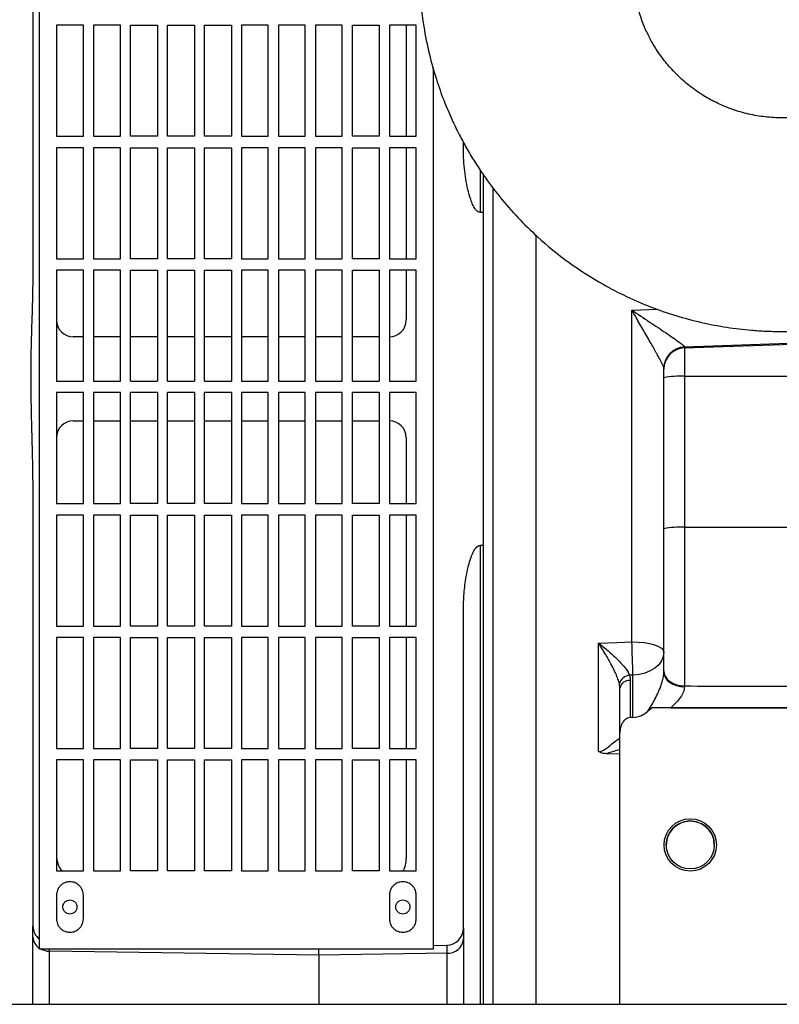
# Paper-space layout 'Sheet2' of a CAD drawing. Units: inches. Extents: x -171 to 368, y 6 to 236.
# Drawn here: x 46 to 55, y 97 to 108 of the extents above; entities that cross this region are included whole.
import ezdxf

# ---------------------------------------------------------------- set-up
doc = ezdxf.new("R2010")
doc.units = ezdxf.units.IN
doc.header["$MEASUREMENT"] = 0

psp = doc.layouts.new('Sheet2')

# ---------------------------------------------------------------- linework, layer by layer
at = {"color": 7, "linetype": 'Continuous', "lineweight": 25, "ltscale": 22}
for p, q in [((46.4788, 97.3005), (46.4788, 110.4501)), ((46.4001, 110.3479), (46.4001, 105.2832)), ((46.9906, 108.1115), (46.6757, 108.1115)), ((46.6757, 108.1115), (46.6757, 106.8123)), ((46.9906, 106.8123), (46.9906, 108.1115)), ((47.4237, 108.1115), (47.1088, 108.1115)), ((47.1088, 108.1115), (47.1088, 106.8123)), ((47.4237, 106.8123), (47.4237, 108.1115)), ((47.5418, 108.1115), (47.8568, 108.1115)), ((47.5418, 106.8123), (47.5418, 108.1115)), ((47.8568, 108.1115), (47.8568, 106.8123)), ((47.9749, 108.1115), (48.2899, 108.1115)), ((47.9749, 106.8123), (47.9749, 108.1115)), ((48.2899, 108.1115), (48.2899, 106.8123)), ((48.408, 108.1115), (48.7229, 108.1115)), ((48.408, 106.8123), (48.408, 108.1115)), ((48.7229, 108.1115), (48.7229, 106.8123)), ((49.156, 108.1115), (48.841, 108.1115)), ((48.841, 108.1115), (48.841, 106.8123)), ((49.156, 106.8123), (49.156, 108.1115)), ((49.5891, 108.1115), (49.2741, 108.1115)), ((49.2741, 108.1115), (49.2741, 106.8123)), ((49.5891, 106.8123), (49.5891, 108.1115)), ((50.0221, 108.1115), (49.7072, 108.1115)), ((49.7072, 108.1115), (49.7072, 106.8123)), ((50.0221, 106.8123), (50.0221, 108.1115)), ((50.1403, 108.1115), (50.4552, 108.1115)), ((50.1403, 106.8123), (50.1403, 108.1115)), ((50.4552, 108.1115), (50.4552, 106.8123)), ((50.8883, 108.1115), (50.5733, 108.1115)), ((50.5733, 108.1115), (50.5733, 106.8123)), ((50.7702, 108.1115), (50.7702, 106.8123)), ((50.8883, 106.8123), (50.8883, 108.1115)), ((51.0851, 107.6156), (51.0851, 97.3005)), ((46.6757, 106.8123), (46.9906, 106.8123)), ((47.1088, 106.8123), (47.4237, 106.8123)), ((47.8568, 106.8123), (47.5418, 106.8123)), ((48.2899, 106.8123), (47.9749, 106.8123)), ((48.7229, 106.8123), (48.408, 106.8123)), ((48.841, 106.8123), (49.156, 106.8123)), ((49.2741, 106.8123), (49.5891, 106.8123)), ((49.7072, 106.8123), (50.0221, 106.8123)), ((50.4552, 106.8123), (50.1403, 106.8123)), ((50.5733, 106.8123), (50.8883, 106.8123)), ((51.4395, 106.6814), (51.4395, 106.743)), ((46.9906, 106.6784), (46.6757, 106.6784)), ((46.6757, 106.6784), (46.6757, 105.3792)), ((46.9906, 105.3792), (46.9906, 106.6784)), ((47.4237, 106.6784), (47.1088, 106.6784)), ((47.1088, 106.6784), (47.1088, 105.3792)), ((47.4237, 105.3792), (47.4237, 106.6784)), ((47.5418, 106.6784), (47.8568, 106.6784)), ((47.5418, 105.3792), (47.5418, 106.6784)), ((47.8568, 106.6784), (47.8568, 105.3792)), ((47.9749, 106.6784), (48.2899, 106.6784)), ((47.9749, 105.3792), (47.9749, 106.6784)), ((48.2899, 106.6784), (48.2899, 105.3792)), ((48.408, 106.6784), (48.7229, 106.6784)), ((48.408, 105.3792), (48.408, 106.6784)), ((48.7229, 106.6784), (48.7229, 105.3792)), ((49.156, 106.6784), (48.841, 106.6784)), ((48.841, 106.6784), (48.841, 105.3792)), ((49.156, 105.3792), (49.156, 106.6784)), ((49.5891, 106.6784), (49.2741, 106.6784)), ((49.2741, 106.6784), (49.2741, 105.3792)), ((49.5891, 105.3792), (49.5891, 106.6784)), ((50.0221, 106.6784), (49.7072, 106.6784)), ((49.7072, 106.6784), (49.7072, 105.3792)), ((50.0221, 105.3792), (50.0221, 106.6784)), ((50.1403, 106.6784), (50.4552, 106.6784)), ((50.1403, 105.3792), (50.1403, 106.6784)), ((50.4552, 106.6784), (50.4552, 105.3792)), ((50.8883, 106.6784), (50.5733, 106.6784)), ((50.5733, 106.6784), (50.5733, 105.3792)), ((50.7702, 106.6784), (50.7702, 105.3792)), ((50.8883, 105.3792), (50.8883, 106.6784)), ((51.6757, 105.9225), (51.6757, 106.3595)), ((51.7867, 96.6537), (51.7867, 106.2114)), ((51.6363, 105.9225), (51.6757, 105.9225)), ((51.6757, 105.909), (51.6757, 105.9225)), ((51.6757, 102.0323), (51.6757, 105.9151)), ((46.6757, 105.3792), (46.9906, 105.3792)), ((47.1088, 105.3792), (47.4237, 105.3792)), ((47.8568, 105.3792), (47.5418, 105.3792)), ((48.2899, 105.3792), (47.9749, 105.3792)), ((48.7229, 105.3792), (48.408, 105.3792)), ((48.841, 105.3792), (49.156, 105.3792)), ((49.2741, 105.3792), (49.5891, 105.3792)), ((49.7072, 105.3792), (50.0221, 105.3792)), ((50.4552, 105.3792), (50.1403, 105.3792)), ((50.5733, 105.3792), (50.8883, 105.3792)), ((46.9906, 105.2454), (46.6757, 105.2454)), ((46.6757, 105.2454), (46.6757, 103.9462)), ((46.9906, 103.9462), (46.9906, 105.2454)), ((47.4237, 105.2454), (47.1088, 105.2454)), ((47.1088, 105.2454), (47.1088, 103.9462)), ((47.4237, 103.9462), (47.4237, 105.2454)), ((47.5418, 105.2454), (47.8568, 105.2454)), ((47.5418, 103.9462), (47.5418, 105.2454)), ((47.8568, 105.2454), (47.8568, 103.9462)), ((47.9749, 105.2454), (48.2899, 105.2454)), ((47.9749, 103.9462), (47.9749, 105.2454)), ((48.2899, 105.2454), (48.2899, 103.9462)), ((48.408, 105.2454), (48.7229, 105.2454)), ((48.408, 103.9462), (48.408, 105.2454)), ((48.7229, 105.2454), (48.7229, 103.9462)), ((49.156, 105.2454), (48.841, 105.2454)), ((48.841, 105.2454), (48.841, 103.9462)), ((49.156, 103.9462), (49.156, 105.2454)), ((49.5891, 105.2454), (49.2741, 105.2454)), ((49.2741, 105.2454), (49.2741, 103.9462)), ((49.5891, 103.9462), (49.5891, 105.2454)), ((50.0221, 105.2454), (49.7072, 105.2454)), ((49.7072, 105.2454), (49.7072, 103.9462)), ((50.0221, 103.9462), (50.0221, 105.2454)), ((50.1403, 105.2454), (50.4552, 105.2454)), ((50.1403, 103.9462), (50.1403, 105.2454)), ((50.4552, 105.2454), (50.4552, 103.9462)), ((50.8883, 105.2454), (50.5733, 105.2454)), ((50.5733, 105.2454), (50.5733, 103.9462)), ((50.7702, 105.2454), (50.7702, 104.6627)), ((50.8883, 103.9462), (50.8883, 105.2454)), ((53.4117, 100.8954), (53.4117, 104.7779)), ((46.9906, 104.4658), (46.8725, 104.4658)), ((47.4237, 104.4658), (47.1088, 104.4658)), ((47.8568, 104.4658), (47.5418, 104.4658)), ((48.2899, 104.4658), (47.9749, 104.4658)), ((48.7229, 104.4658), (48.408, 104.4658)), ((49.156, 104.4658), (48.841, 104.4658)), ((49.5891, 104.4658), (49.2741, 104.4658)), ((50.0221, 104.4658), (49.7072, 104.4658)), ((50.4552, 104.4658), (50.1403, 104.4658)), ((54.028, 104.3368), (56.2867, 104.4154)), ((54.028, 104.3432), (54.028, 104.3368)), ((54.028, 104.3368), (54.028, 104.0032)), ((53.7867, 104.0876), (53.7867, 104.0941)), ((53.7867, 103.9864), (53.7867, 104.0876)), ((46.6757, 103.9462), (46.9906, 103.9462)), ((47.1088, 103.9462), (47.4237, 103.9462)), ((47.5418, 103.9462), (47.8568, 103.9462)), ((47.9749, 103.9462), (48.2899, 103.9462)), ((48.408, 103.9462), (48.7229, 103.9462)), ((48.841, 103.9462), (49.156, 103.9462)), ((49.2741, 103.9462), (49.5891, 103.9462)), ((49.7072, 103.9462), (50.0221, 103.9462)), ((50.1403, 103.9462), (50.4552, 103.9462)), ((50.5733, 103.9462), (50.8883, 103.9462)), ((53.7867, 102.2192), (53.7867, 103.9864)), ((54.028, 104.0032), (56.2867, 104.0085)), ((54.028, 104.0032), (54.028, 102.2359)), ((46.9906, 103.8123), (46.6757, 103.8123)), ((46.6757, 103.8123), (46.6757, 102.5131)), ((46.9906, 102.5131), (46.9906, 103.8123)), ((47.4237, 103.8123), (47.1088, 103.8123)), ((47.1088, 103.8123), (47.1088, 102.5131)), ((47.4237, 102.5131), (47.4237, 103.8123)), ((47.5418, 102.5131), (47.5418, 103.8123)), ((47.8568, 103.8123), (47.5418, 103.8123)), ((47.8568, 103.8123), (47.8568, 102.5131)), ((47.9749, 102.5131), (47.9749, 103.8123)), ((48.2899, 103.8123), (47.9749, 103.8123)), ((48.2899, 103.8123), (48.2899, 102.5131)), ((48.408, 102.5131), (48.408, 103.8123)), ((48.7229, 103.8123), (48.408, 103.8123)), ((48.7229, 103.8123), (48.7229, 102.5131)), ((49.156, 103.8123), (48.841, 103.8123)), ((48.841, 103.8123), (48.841, 102.5131)), ((49.156, 102.5131), (49.156, 103.8123)), ((49.5891, 103.8123), (49.2741, 103.8123)), ((49.2741, 103.8123), (49.2741, 102.5131)), ((49.5891, 102.5131), (49.5891, 103.8123)), ((50.0221, 103.8123), (49.7072, 103.8123)), ((49.7072, 103.8123), (49.7072, 102.5131)), ((50.0221, 102.5131), (50.0221, 103.8123)), ((50.1403, 102.5131), (50.1403, 103.8123)), ((50.4552, 103.8123), (50.1403, 103.8123)), ((50.4552, 103.8123), (50.4552, 102.5131)), ((50.8883, 103.8123), (50.5733, 103.8123)), ((50.5733, 103.8123), (50.5733, 102.5131)), ((50.8883, 102.5131), (50.8883, 103.8123)), ((46.8725, 103.4816), (46.9906, 103.4816)), ((47.1088, 103.4816), (47.4237, 103.4816)), ((47.5418, 103.4816), (47.8568, 103.4816)), ((47.9749, 103.4816), (48.2899, 103.4816)), ((48.408, 103.4816), (48.7229, 103.4816)), ((48.841, 103.4816), (49.156, 103.4816)), ((49.2741, 103.4816), (49.5891, 103.4816)), ((49.7072, 103.4816), (50.0221, 103.4816)), ((50.1403, 103.4816), (50.4552, 103.4816)), ((50.7702, 103.2847), (50.7702, 102.5131)), ((46.4001, 102.6643), (46.4001, 97.572)), ((46.6757, 102.5131), (46.9906, 102.5131)), ((47.1088, 102.5131), (47.4237, 102.5131)), ((47.8568, 102.5131), (47.5418, 102.5131)), ((48.2899, 102.5131), (47.9749, 102.5131)), ((48.7229, 102.5131), (48.408, 102.5131)), ((48.841, 102.5131), (49.156, 102.5131)), ((49.2741, 102.5131), (49.5891, 102.5131)), ((49.7072, 102.5131), (50.0221, 102.5131)), ((50.4552, 102.5131), (50.1403, 102.5131)), ((50.5733, 102.5131), (50.8883, 102.5131)), ((46.9906, 102.3792), (46.6757, 102.3792)), ((46.6757, 102.3792), (46.6757, 101.08)), ((46.9906, 101.08), (46.9906, 102.3792)), ((47.4237, 102.3792), (47.1088, 102.3792)), ((47.1088, 102.3792), (47.1088, 101.08)), ((47.4237, 101.08), (47.4237, 102.3792)), ((47.5418, 102.3792), (47.8568, 102.3792)), ((47.5418, 101.08), (47.5418, 102.3792)), ((47.8568, 102.3792), (47.8568, 101.08)), ((47.9749, 102.3792), (48.2899, 102.3792)), ((47.9749, 101.08), (47.9749, 102.3792)), ((48.2899, 102.3792), (48.2899, 101.08)), ((48.408, 102.3792), (48.7229, 102.3792)), ((48.408, 101.08), (48.408, 102.3792)), ((48.7229, 102.3792), (48.7229, 101.08)), ((49.156, 102.3792), (48.841, 102.3792)), ((48.841, 102.3792), (48.841, 101.08)), ((49.156, 101.08), (49.156, 102.3792)), ((49.5891, 102.3792), (49.2741, 102.3792)), ((49.2741, 102.3792), (49.2741, 101.08)), ((49.5891, 101.08), (49.5891, 102.3792)), ((50.0221, 102.3792), (49.7072, 102.3792)), ((49.7072, 102.3792), (49.7072, 101.08)), ((50.0221, 101.08), (50.0221, 102.3792)), ((50.1403, 102.3792), (50.4552, 102.3792)), ((50.1403, 101.08), (50.1403, 102.3792)), ((50.4552, 102.3792), (50.4552, 101.08)), ((50.8883, 102.3792), (50.5733, 102.3792)), ((50.5733, 102.3792), (50.5733, 101.08)), ((50.7702, 102.3792), (50.7702, 101.08)), ((50.8883, 101.08), (50.8883, 102.3792)), ((53.7867, 100.556), (53.7867, 102.2192)), ((54.028, 102.2359), (56.2867, 102.2412)), ((54.028, 102.2359), (54.028, 100.3793)), ((51.6757, 102.0249), (51.6363, 102.0249)), ((51.6757, 102.0249), (51.6757, 102.0384)), ((51.6757, 96.6537), (51.6757, 102.0249)), ((51.4395, 97.5432), (51.4395, 101.266)), ((46.6757, 101.08), (46.9906, 101.08)), ((47.1088, 101.08), (47.4237, 101.08)), ((47.8568, 101.08), (47.5418, 101.08)), ((48.2899, 101.08), (47.9749, 101.08)), ((48.7229, 101.08), (48.408, 101.08)), ((48.841, 101.08), (49.156, 101.08)), ((49.2741, 101.08), (49.5891, 101.08)), ((49.7072, 101.08), (50.0221, 101.08)), ((50.4552, 101.08), (50.1403, 101.08)), ((50.5733, 101.08), (50.8883, 101.08)), ((46.9906, 100.9462), (46.6757, 100.9462)), ((46.6757, 100.9462), (46.6757, 99.6469)), ((46.9906, 99.6469), (46.9906, 100.9462)), ((47.4237, 100.9462), (47.1088, 100.9462)), ((47.1088, 100.9462), (47.1088, 99.6469)), ((47.4237, 99.6469), (47.4237, 100.9462)), ((47.5418, 100.9462), (47.8568, 100.9462)), ((47.5418, 99.6469), (47.5418, 100.9462)), ((47.8568, 100.9462), (47.8568, 99.6469)), ((47.9749, 100.9462), (48.2899, 100.9462)), ((47.9749, 99.6469), (47.9749, 100.9462)), ((48.2899, 100.9462), (48.2899, 99.6469)), ((48.408, 100.9462), (48.7229, 100.9462)), ((48.408, 99.6469), (48.408, 100.9462)), ((48.7229, 100.9462), (48.7229, 99.6469)), ((49.156, 100.9462), (48.841, 100.9462)), ((48.841, 100.9462), (48.841, 99.6469)), ((49.156, 99.6469), (49.156, 100.9462)), ((49.5891, 100.9462), (49.2741, 100.9462)), ((49.2741, 100.9462), (49.2741, 99.6469)), ((49.5891, 99.6469), (49.5891, 100.9462)), ((50.0221, 100.9462), (49.7072, 100.9462)), ((49.7072, 100.9462), (49.7072, 99.6469)), ((50.0221, 99.6469), (50.0221, 100.9462)), ((50.1403, 100.9462), (50.4552, 100.9462)), ((50.1403, 99.6469), (50.1403, 100.9462)), ((50.4552, 100.9462), (50.4552, 99.6469)), ((50.8883, 100.9462), (50.5733, 100.9462)), ((50.5733, 100.9462), (50.5733, 99.6469)), ((50.7702, 100.9462), (50.7702, 99.6469)), ((50.8883, 99.6469), (50.8883, 100.9462)), ((53.0217, 99.6123), (53.0217, 100.8816)), ((53.4248, 100.0106), (53.4248, 100.5071)), ((53.2717, 100.3549), (53.2657, 100.4069)), ((53.3923, 100.4435), (53.3923, 100.009)), ((53.2717, 99.8324), (53.2717, 100.3549)), ((53.6477, 100.1241), (53.5967, 100.0793)), ((56.6757, 100.1241), (53.6477, 100.1241)), ((53.4248, 100.0106), (53.3923, 100.009)), ((53.2717, 96.6537), (53.2717, 99.8324)), ((53.2717, 99.7301), (53.2659, 99.7597)), ((46.6757, 99.6469), (46.9906, 99.6469)), ((47.1088, 99.6469), (47.4237, 99.6469)), ((47.8568, 99.6469), (47.5418, 99.6469)), ((48.2899, 99.6469), (47.9749, 99.6469)), ((48.7229, 99.6469), (48.408, 99.6469)), ((48.841, 99.6469), (49.156, 99.6469)), ((49.2741, 99.6469), (49.5891, 99.6469)), ((49.7072, 99.6469), (50.0221, 99.6469)), ((50.4552, 99.6469), (50.1403, 99.6469)), ((50.5733, 99.6469), (50.8883, 99.6469)), ((53.2717, 99.5817), (53.1139, 99.5866)), ((46.9906, 99.5131), (46.6757, 99.5131)), ((46.6757, 99.5131), (46.6757, 98.2139)), ((46.9906, 98.2139), (46.9906, 99.5131)), ((47.4237, 99.5131), (47.1088, 99.5131)), ((47.1088, 99.5131), (47.1088, 98.2139)), ((47.4237, 98.2139), (47.4237, 99.5131)), ((47.5418, 99.5131), (47.8568, 99.5131)), ((47.5418, 98.2139), (47.5418, 99.5131)), ((47.8568, 99.5131), (47.8568, 98.2139)), ((47.9749, 99.5131), (48.2899, 99.5131)), ((47.9749, 98.2139), (47.9749, 99.5131)), ((48.2899, 99.5131), (48.2899, 98.2139)), ((48.408, 99.5131), (48.7229, 99.5131)), ((48.408, 98.2139), (48.408, 99.5131)), ((48.7229, 99.5131), (48.7229, 98.2139)), ((49.156, 99.5131), (48.841, 99.5131)), ((48.841, 99.5131), (48.841, 98.2139)), ((49.156, 98.2139), (49.156, 99.5131)), ((49.5891, 99.5131), (49.2741, 99.5131)), ((49.2741, 99.5131), (49.2741, 98.2139)), ((49.5891, 98.2139), (49.5891, 99.5131)), ((50.0221, 99.5131), (49.7072, 99.5131)), ((49.7072, 99.5131), (49.7072, 98.2139)), ((50.0221, 98.2139), (50.0221, 99.5131)), ((50.1403, 99.5131), (50.4552, 99.5131)), ((50.1403, 98.2139), (50.1403, 99.5131)), ((50.4552, 99.5131), (50.4552, 98.2139)), ((50.8883, 99.5131), (50.5733, 99.5131)), ((50.5733, 99.5131), (50.5733, 98.2139)), ((50.7702, 99.5131), (50.7702, 98.359)), ((50.8883, 98.2139), (50.8883, 99.5131)), ((46.6757, 98.2139), (46.9906, 98.2139)), ((47.1088, 98.2139), (47.4237, 98.2139)), ((47.8568, 98.2139), (47.5418, 98.2139)), ((48.2899, 98.2139), (47.9749, 98.2139)), ((48.7229, 98.2139), (48.408, 98.2139)), ((48.841, 98.2139), (49.156, 98.2139)), ((49.2741, 98.2139), (49.5891, 98.2139)), ((49.7072, 98.2139), (50.0221, 98.2139)), ((50.4552, 98.2139), (50.1403, 98.2139)), ((50.5733, 98.2139), (50.8883, 98.2139)), ((46.6757, 97.9304), (46.6757, 97.6548)), ((46.9906, 97.6548), (46.9906, 97.9304)), ((50.5733, 97.9304), (50.5733, 97.6548)), ((50.8883, 97.6548), (50.8883, 97.9304)), ((51.0851, 97.3005), (46.4788, 97.3005)), ((49.7466, 97.2288), (46.5935, 97.2753)), ((49.7466, 97.2288), (49.7466, 97.3005)), ((51.0851, 97.3435), (51.2461, 97.3463)), ((51.2461, 97.3463), (51.2461, 97.2509)), ((51.2461, 97.2509), (49.7466, 97.2288)), ((49.7466, 97.2288), (49.7466, 96.6537)), ((11.6199, 96.6537), (84.8094, 96.6537))]:
    psp.add_line(p, q, dxfattribs=at)
at = {"color": 8, "linetype": 'Continuous', "lineweight": 25, "ltscale": 22}
for p, q in [((51.6363, 106.4194), (51.6363, 105.9225)), ((52.2867, 105.6572), (52.2867, 96.6537)), ((53.4117, 104.7779), (53.7134, 104.788)), ((51.6363, 102.0249), (51.6363, 96.6537)), ((46.5935, 97.2753), (46.5935, 97.3005)), ((46.5935, 96.6537), (46.5935, 97.2753)), ((51.2461, 97.2509), (51.2461, 96.6537))]:
    psp.add_line(p, q, dxfattribs=at)
at = {"color": 7, "linetype": 'Continuous', "lineweight": 25, "ltscale": 22, "flags": 128}
for points in [[(56.2867, 104.4229), (55.0222, 104.3783), (54.028, 104.3432)], [(53.0217, 100.8816), (53.2401, 100.8893), (53.4117, 100.8954)], [(53.4117, 100.8954), (53.4848, 100.893), (53.5552, 100.8861), (53.62, 100.8748), (53.6769, 100.8596), (53.7235, 100.841), (53.7581, 100.8199), (53.7795, 100.7969), (53.7867, 100.7731)], [(53.7867, 100.7731), (53.7798, 100.7223), (53.7594, 100.6734), (53.7262, 100.6281), (53.6814, 100.5882), (53.6268, 100.5551), (53.5642, 100.53), (53.496, 100.5138), (53.4248, 100.5071)], [(53.4248, 100.5071), (53.4016, 100.5063), (53.3834, 100.5056)], [(53.7867, 100.556), (53.7913, 100.5223), (53.8049, 100.4898), (53.827, 100.4597), (53.8569, 100.4332), (53.8933, 100.4112), (53.935, 100.3945), (53.9804, 100.3837), (54.028, 100.3793)], [(53.7867, 100.539), (53.7913, 100.5066), (53.8049, 100.4754), (53.827, 100.4465), (53.8567, 100.421), (53.8931, 100.3998), (53.9348, 100.3837), (53.9802, 100.3734), (54.0276, 100.3691)]]:
    psp.add_lwpolyline(points, dxfattribs=at)
at = {"color": 7, "linetype": 'Continuous', "lineweight": 25, "ltscale": 484}
for centre, radius in [((54.0957, 98.5186), 0.3062), ((54.0957, 98.5185), 0.2812)]:
    psp.add_circle(centre, radius, dxfattribs=at)
for centre, radius, start, end in [((46.8725, 104.6627), 0.1969, 180, 270), ((50.5733, 104.6627), 0.1969, 270, 0), ((54.0358, 104.0964), 0.2491, 91.7774, 179.81051), ((54.0363, 104.0937), 0.2496, 91.92039, 179.92722), ((54.0363, 104.0873), 0.2496, 91.92039, 179.92722), ((53.9693, 103.1027), 0.9024, 86.27444, 101.67649), ((46.8725, 103.2847), 0.1969, 90, 180), ((50.5733, 103.2847), 0.1969, 360, 90), ((53.9693, 101.3354), 0.9024, 86.27444, 101.67649), ((28.5635, 99.8634), 24.8696, 1.48307, 2.37808), ((53.3951, 100.3721), 0.134, 95.03245, 164.96765), ((53.3799, 100.334), 0.1102, 83.52307, 169.10196), ((46.9906, 98.4025), 0.315, 180, 216.79772), ((50.4552, 98.359), 0.315, 332.55242, 0), ((46.5969, 97.572), 0.1969, 180, 233.1301), ((51.2426, 97.5432), 0.1969, 271, 0), ((51.2573, 97.4335), 0.1829, 266.49038, 354.90733)]:
    psp.add_arc(centre, radius, start, end, dxfattribs=at)
at = {"color": 8, "linetype": 'Continuous', "lineweight": 25, "ltscale": 484}
for centre, radius, start, end in [((46.5609, 97.4469), 0.1609, 181.88348, 239.33106), ((46.5958, 97.4986), 0.2234, 242.50899, 269.40572)]:
    psp.add_arc(centre, radius, start, end, dxfattribs=at)
at = {"color": 7, "linetype": 'Continuous', "lineweight": 25, "ltscale": 22}
for points, knots in [([(50.9232, 108.8453), (50.9242, 108.7158), (50.9262, 108.4655), (50.97, 108.1063), (51.0352, 107.7802), (51.1166, 107.4903), (51.2061, 107.238), (51.2969, 107.0232), (51.3862, 106.8386), (51.4763, 106.6722), (51.5718, 106.5127), (51.6986, 106.3206), (51.8637, 106.1004), (52.0741, 105.8597), (52.3406, 105.5977), (52.6703, 105.3296), (53.0243, 105.1023), (53.3462, 104.9352), (53.6302, 104.8129), (53.9237, 104.711), (54.2224, 104.6314), (54.5188, 104.5748), (54.7707, 104.5448), (54.9794, 104.5312), (55.1596, 104.5266), (55.3649, 104.5303), (55.6071, 104.5475), (55.8681, 104.5819), (56.1415, 104.6374), (56.3503, 104.6897), (56.4698, 104.732), (56.498, 104.7419)], [0, 0, 0, 0, 0.0480316, 0.0928408, 0.1340406, 0.1713275, 0.2044758, 0.2333269, 0.2577913, 0.280522, 0.303506, 0.3267216, 0.3658598, 0.4054605, 0.4451622, 0.5043097, 0.5626441, 0.6007369, 0.6385894, 0.6771332, 0.7157148, 0.7530145, 0.7888463, 0.8095884, 0.8304871, 0.8556161, 0.8855948, 0.9204029, 0.9530503, 0.9889224, 1, 1, 1, 1]), ([(55.8616, 107.1726), (55.8282, 107.1575), (55.7361, 107.1156), (55.5994, 107.0785), (55.4651, 107.0512), (55.3617, 107.0372), (55.2652, 107.0294), (55.1358, 107.0261), (54.9722, 107.0356), (54.7784, 107.0688), (54.5911, 107.1229), (54.4128, 107.1964), (54.2434, 107.289), (54.0847, 107.4002), (53.9416, 107.5261), (53.8375, 107.6399), (53.7634, 107.7346), (53.7068, 107.8151), (53.6455, 107.9144), (53.5805, 108.0398), (53.5175, 108.1928), (53.4644, 108.3732), (53.427, 108.5786), (53.4242, 108.724), (53.4228, 108.7997)], [0, 0, 0, 0, 0.0314631, 0.086905, 0.12103, 0.1491822, 0.1764814, 0.204124, 0.2602317, 0.3168252, 0.372662, 0.4273693, 0.4823309, 0.5384018, 0.5939241, 0.6463441, 0.6712634, 0.6977243, 0.7312776, 0.7720479, 0.8198186, 0.8741931, 0.934547, 1, 1, 1, 1]), ([(51.6363, 105.9225), (51.631, 105.9231), (51.6189, 105.9245), (51.5975, 105.9381), (51.5717, 105.9682), (51.5468, 106.0155), (51.5174, 106.0916), (51.4906, 106.191), (51.4597, 106.354), (51.4421, 106.5182), (51.4401, 106.6417), (51.4395, 106.6814)], [0, 0, 0, 0, 0.01938955, 0.04480756, 0.09080401, 0.16490432, 0.24081833, 0.39178529, 0.54401357, 0.85347732, 1, 1, 1, 1]), ([(46.4001, 105.2832), (46.3984, 105.1519), (46.3932, 104.7583), (46.365, 104.1021), (46.3857, 103.3602), (46.3956, 102.8809), (46.4001, 102.6643)], [0, 0, 0, 0, 0.1503192, 0.450918, 0.7517867, 1, 1, 1, 1]), ([(53.4117, 104.7779), (53.4815, 104.7311), (53.5855, 104.6614), (53.7186, 104.5729), (53.8117, 104.5105), (53.896, 104.453), (53.9654, 104.4036), (54.0172, 104.3635), (54.0245, 104.3513), (54.028, 104.3454)], [0, 0, 0, 0, 0.2694929, 0.4012441, 0.53133, 0.6567508, 0.7774364, 0.8915334, 1, 1, 1, 1]), ([(53.7867, 104.0972), (53.7859, 104.102), (53.7848, 104.1093), (53.7782, 104.1257), (53.7699, 104.1444), (53.7561, 104.1724), (53.7343, 104.2139), (53.7064, 104.2647), (53.6733, 104.3236), (53.6359, 104.3892), (53.5948, 104.4606), (53.5506, 104.5371), (53.5059, 104.6144), (53.4595, 104.6947), (53.4282, 104.7493), (53.4117, 104.7779)], [0, 0, 0, 0, 0.060613, 0.0923608, 0.125329, 0.1850785, 0.2504917, 0.3314907, 0.4150132, 0.5004108, 0.5987985, 0.697478, 0.7961942, 0.8931423, 1, 1, 1, 1]), ([(54.028, 104.3454), (54.028, 104.3449), (54.028, 104.3441), (54.028, 104.3435), (54.028, 104.3432)], [0, 0, 0, 0, 0.5599927, 1, 1, 1, 1]), ([(53.7867, 104.0941), (53.7867, 104.0946), (53.7867, 104.0954), (53.7867, 104.0967), (53.7867, 104.0972)], [0, 0, 0, 0, 0.55999268, 1, 1, 1, 1]), ([(51.4395, 101.266), (51.4411, 101.3317), (51.4445, 101.4635), (51.467, 101.6377), (51.495, 101.7745), (51.5211, 101.8655), (51.547, 101.9326), (51.571, 101.978), (51.5961, 102.0075), (51.6158, 102.0223), (51.6306, 102.0242), (51.6363, 102.0249)], [0, 0, 0, 0, 0.2425016, 0.4867248, 0.6471486, 0.7581875, 0.835435, 0.912874, 0.9456695, 0.9787935, 1, 1, 1, 1]), ([(53.2657, 100.4069), (53.2608, 100.4245), (53.2531, 100.4519), (53.2372, 100.4923), (53.2224, 100.5264), (53.2048, 100.5638), (53.1842, 100.6047), (53.1592, 100.6518), (53.1286, 100.7065), (53.0957, 100.7623), (53.0596, 100.8219), (53.0357, 100.8596), (53.0217, 100.8816)], [0, 0, 0, 0, 0.1163393, 0.180957, 0.2501769, 0.3262909, 0.4095809, 0.5001672, 0.6158461, 0.7495667, 0.853378, 1, 1, 1, 1]), ([(53.0217, 100.8816), (53.0589, 100.8521), (53.1327, 100.7937), (53.2378, 100.6984), (53.3143, 100.6159), (53.3622, 100.5507), (53.3764, 100.5205), (53.3834, 100.5056)], [0, 0, 0, 0, 0.2605072, 0.5158166, 0.7637508, 0.8838349, 1, 1, 1, 1]), ([(53.3834, 100.5056), (53.3862, 100.4941), (53.3914, 100.4736), (53.392, 100.4527), (53.3923, 100.4435)], [0, 0, 0, 0, 0.5598473, 1, 1, 1, 1]), ([(53.5967, 100.0793), (53.6116, 100.1032), (53.6411, 100.1502), (53.6822, 100.2245), (53.7143, 100.2897), (53.7376, 100.3436), (53.7534, 100.3846), (53.7693, 100.4324), (53.7834, 100.4867), (53.7856, 100.5221), (53.7867, 100.539)], [0, 0, 0, 0, 0.17176904, 0.33852654, 0.49892084, 0.58905483, 0.67229641, 0.74918789, 0.88001245, 1, 1, 1, 1]), ([(53.7867, 100.539), (53.7867, 100.5422), (53.7867, 100.548), (53.7867, 100.5536), (53.7867, 100.556)], [0, 0, 0, 0, 0.5599947, 1, 1, 1, 1]), ([(54.0276, 100.3691), (54.0247, 100.3502), (54.0187, 100.3112), (53.9818, 100.2474), (53.9316, 100.1839), (53.8903, 100.1445), (53.8691, 100.1243)], [0, 0, 0, 0, 0.2275123, 0.4693403, 0.7278446, 1, 1, 1, 1]), ([(54.028, 100.3793), (54.0279, 100.3774), (54.0278, 100.374), (54.0277, 100.3706), (54.0276, 100.3691)], [0, 0, 0, 0, 0.56, 1, 1, 1, 1]), ([(54.028, 100.3793), (54.4468, 100.378), (55.1947, 100.3756), (55.9426, 100.3737), (56.2717, 100.3728)], [0, 0, 0, 0, 0.56, 1, 1, 1, 1]), ([(53.4248, 100.0106), (53.459, 100.016), (53.5217, 100.0258), (53.5732, 100.0626), (53.5967, 100.0793)], [0, 0, 0, 0, 0.5452379, 1, 1, 1, 1]), ([(53.8691, 100.1243), (53.8294, 100.1243), (53.7501, 100.1243), (53.6818, 100.1241), (53.6477, 100.1241)], [0, 0, 0, 0, 0.5002298, 1, 1, 1, 1]), ([(53.8691, 100.1243), (54.3176, 100.1244), (55.1184, 100.1246), (55.9193, 100.1247), (56.2717, 100.1248)], [0, 0, 0, 0, 0.56, 1, 1, 1, 1]), ([(53.3923, 100.009), (53.3809, 100.0071), (53.3563, 100.003), (53.3232, 99.9784), (53.2948, 99.9399), (53.2754, 99.8893), (53.2729, 99.8512), (53.2717, 99.8324)], [0, 0, 0, 0, 0.14722351, 0.31720238, 0.51133543, 0.75818485, 1, 1, 1, 1]), ([(53.1139, 99.5866), (53.0973, 99.5877), (53.0644, 99.5899), (53.0359, 99.6048), (53.0217, 99.6123)], [0, 0, 0, 0, 0.50212042, 1, 1, 1, 1]), ([(54.3769, 98.5164), (54.3747, 98.543), (54.3697, 98.6032), (54.3284, 98.6824), (54.2649, 98.7464), (54.187, 98.7876), (54.0957, 98.8028), (54.0044, 98.7876), (53.9265, 98.7464), (53.8629, 98.6825), (53.8217, 98.6033), (53.8167, 98.543), (53.8144, 98.5164)], [0, 0, 0, 0, 0.090386, 0.2047289, 0.2951414, 0.3948673, 0.5, 0.6051327, 0.7048586, 0.7952711, 0.909614, 1, 1, 1, 1]), ([(46.9906, 97.9304), (46.9885, 97.9502), (46.9853, 97.9807), (46.9657, 98.0174), (46.9453, 98.0426), (46.9201, 98.063), (46.8835, 98.082), (46.8332, 98.0917), (46.7829, 98.082), (46.7462, 98.063), (46.721, 98.0426), (46.7007, 98.0174), (46.681, 97.9807), (46.6778, 97.9502), (46.6757, 97.9304)], [0, 0, 0, 0, 0.1197284, 0.1841803, 0.25, 0.3158197, 0.3802716, 0.5, 0.6197284, 0.6841803, 0.75, 0.8158197, 0.8802716, 1, 1, 1, 1]), ([(50.8883, 97.9304), (50.8862, 97.9502), (50.8829, 97.9807), (50.8633, 98.0174), (50.843, 98.0426), (50.8178, 98.063), (50.7811, 98.082), (50.7308, 98.0917), (50.6805, 98.082), (50.6439, 98.063), (50.6186, 98.0426), (50.5983, 98.0174), (50.5787, 97.9807), (50.5754, 97.9502), (50.5733, 97.9304)], [0, 0, 0, 0, 0.1197284, 0.1841803, 0.25, 0.3158197, 0.3802716, 0.5, 0.6197284, 0.6841803, 0.75, 0.8158197, 0.8802716, 1, 1, 1, 1]), ([(46.8332, 97.7099), (46.8228, 97.711), (46.8067, 97.7128), (46.7874, 97.7231), (46.7743, 97.7337), (46.7636, 97.7469), (46.7536, 97.7662), (46.7485, 97.7926), (46.7536, 97.8191), (46.7636, 97.8383), (46.7743, 97.8515), (46.7874, 97.8622), (46.8067, 97.8725), (46.8228, 97.8742), (46.8332, 97.8753)], [0, 0, 0, 0, 0.1197215, 0.18482, 0.25, 0.3150985, 0.3802785, 0.5, 0.6197215, 0.68482, 0.75, 0.8150985, 0.8802785, 1, 1, 1, 1]), ([(46.8332, 97.8753), (46.8436, 97.8742), (46.8596, 97.8725), (46.8789, 97.8622), (46.892, 97.8515), (46.9028, 97.8383), (46.9127, 97.8191), (46.9179, 97.7926), (46.9127, 97.7662), (46.9028, 97.7469), (46.892, 97.7337), (46.8789, 97.7231), (46.8596, 97.7128), (46.8436, 97.711), (46.8332, 97.7099)], [0, 0, 0, 0, 0.1197215, 0.18482, 0.25, 0.3150985, 0.3802785, 0.5, 0.6197215, 0.68482, 0.75, 0.8150985, 0.8802785, 1, 1, 1, 1]), ([(50.7308, 97.7099), (50.7204, 97.711), (50.7044, 97.7128), (50.6851, 97.7231), (50.672, 97.7337), (50.6612, 97.7469), (50.6512, 97.7662), (50.6461, 97.7926), (50.6512, 97.8191), (50.6612, 97.8383), (50.6719, 97.8515), (50.6851, 97.8622), (50.7044, 97.8725), (50.7204, 97.8742), (50.7308, 97.8753)], [0, 0, 0, 0, 0.1197215, 0.18482, 0.25, 0.3150985, 0.3802785, 0.5, 0.6197215, 0.68482, 0.75, 0.8150985, 0.8802785, 1, 1, 1, 1]), ([(50.7308, 97.8753), (50.7412, 97.8742), (50.7573, 97.8725), (50.7765, 97.8622), (50.7897, 97.8515), (50.8004, 97.8383), (50.8104, 97.8191), (50.8155, 97.7926), (50.8104, 97.7662), (50.8004, 97.7469), (50.7897, 97.7337), (50.7765, 97.7231), (50.7573, 97.7128), (50.7412, 97.711), (50.7308, 97.7099)], [0, 0, 0, 0, 0.1197215, 0.18482, 0.25, 0.3150985, 0.3802785, 0.5, 0.6197215, 0.68482, 0.75, 0.8150985, 0.8802785, 1, 1, 1, 1]), ([(46.6757, 97.6548), (46.6778, 97.635), (46.681, 97.6045), (46.7007, 97.5679), (46.721, 97.5427), (46.7462, 97.5222), (46.7829, 97.5032), (46.8332, 97.4935), (46.8835, 97.5032), (46.9201, 97.5222), (46.9453, 97.5427), (46.9657, 97.5679), (46.9853, 97.6045), (46.9885, 97.635), (46.9906, 97.6548)], [0, 0, 0, 0, 0.1197284, 0.1841803, 0.25, 0.3158197, 0.3802716, 0.5, 0.6197284, 0.6841803, 0.75, 0.8158197, 0.8802716, 1, 1, 1, 1]), ([(50.5733, 97.6548), (50.5754, 97.635), (50.5787, 97.6045), (50.5983, 97.5679), (50.6186, 97.5427), (50.6439, 97.5222), (50.6805, 97.5032), (50.7308, 97.4935), (50.7811, 97.5032), (50.8178, 97.5222), (50.843, 97.5427), (50.8633, 97.5679), (50.8829, 97.6045), (50.8862, 97.635), (50.8883, 97.6548)], [0, 0, 0, 0, 0.1197284, 0.1841803, 0.25, 0.3158197, 0.3802716, 0.5, 0.6197284, 0.6841803, 0.75, 0.8158197, 0.8802716, 1, 1, 1, 1]), ([(46.4001, 97.4416), (46.4001, 97.4613), (46.4001, 97.501), (46.4001, 97.5411), (46.4001, 97.5673), (46.4001, 97.5704), (46.4001, 97.572)], [0, 0, 0, 0, 0.2487541, 0.5, 0.7512459, 1, 1, 1, 1]), ([(51.4395, 97.5432), (51.4395, 97.5416), (51.4395, 97.5386), (51.4395, 97.5133), (51.4395, 97.4745), (51.4395, 97.4363), (51.4395, 97.4172)], [0, 0, 0, 0, 0.2487541, 0.5, 0.7512459, 1, 1, 1, 1]), ([(46.4001, 96.6537), (46.4001, 96.7737), (46.4001, 97.0171), (46.4001, 97.2988), (46.4001, 97.4416)], [0, 0, 0, 0, 0.49275285, 1, 1, 1, 1]), ([(51.4395, 97.4172), (51.4395, 97.2703), (51.4395, 96.9974), (51.4395, 96.7623), (51.4395, 96.6537)], [0, 0, 0, 0, 0.5383317, 1, 1, 1, 1])]:
    psp.add_open_spline(points, degree=3, knots=knots, dxfattribs=at)
at = {"color": 8, "linetype": 'Continuous', "lineweight": 25, "ltscale": 22}
for points, knots in [([(53.0217, 99.6123), (53.0267, 99.6123), (53.0371, 99.6124), (53.0569, 99.6171), (53.0878, 99.6308), (53.1377, 99.6664), (53.1964, 99.7171), (53.2411, 99.7501), (53.2631, 99.7618), (53.2653, 99.7594), (53.2655, 99.7592)], [0, 0, 0, 0, 0.0345341, 0.0713478, 0.1423471, 0.283981, 0.5662612, 0.8480033, 0.989598, 1, 1, 1, 1]), ([(53.2717, 99.6338), (53.2553, 99.629), (53.2097, 99.6157), (53.1513, 99.598), (53.1139, 99.5866)], [0, 0, 0, 0, 0.3581084, 1, 1, 1, 1])]:
    psp.add_open_spline(points, degree=3, knots=knots, dxfattribs=at)

doc.saveas('drawing.dxf')
